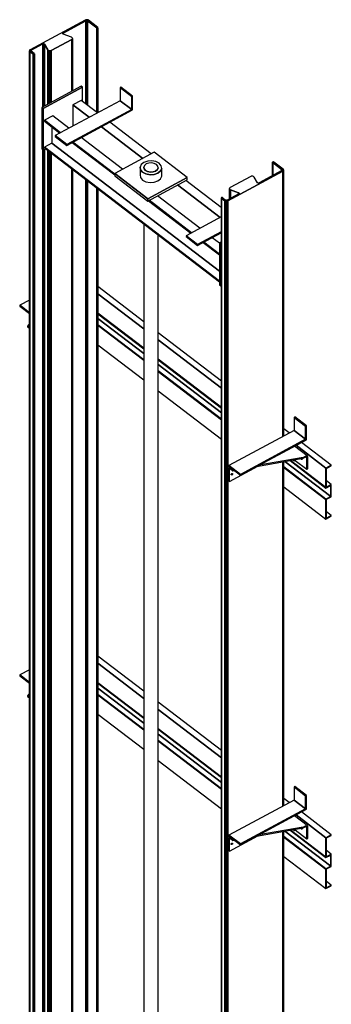
# Model space of a CAD drawing. Extents: x 5 to 3075, y 5 to 302.
# Drawn here: x 1335 to 1352, y 134 to 189 of the extents above; entities that cross this region are included whole.
import ezdxf

# ---------------------------------------------------------------- set-up
doc = ezdxf.new("R2010")
doc.units = 0
doc.header["$LTSCALE"] = 0.5
doc.header["$MEASUREMENT"] = 0
doc.layers.get('0').update_dxf_attribs({"linetype": 'CONTINUOUS'})

# ---------------------------------------------------------------- blocks, each defined once
blk = doc.blocks.new('LD_20200403091046_0000011A')
for p, q in [((-115.7, 178.6), (-242, 275.4)), ((-242, 255.9), (-115.7, 159.1)), ((-115.7, 159.1), (-242, 255.9)), ((-431.3, 238.3), (-458.2, 223.8)), ((-431.3, 203.2), (-458.2, 223.8)), ((-458.2, 223.8), (-458.2, 221.5)), ((-458.2, 223.8), (-431.3, 203.2)), ((-458.2, 221.5), (-431.3, 200.9)), ((-115.7, 105.5), (-242, 202.3)), ((-242, 202.3), (-115.7, 105.5)), ((-242, 200.7), (-115.7, 103.9)), ((-431.3, 173.3), (-436.4, 166.4)), ((-436.4, 166.4), (-436.4, 164.1)), ((-436.4, 166.4), (-431.3, 162.6)), ((-436.4, 164.1), (-431.3, 160.3)), ((-242, 187.6), (-115.7, 90.8)), ((-115.7, 90.8), (-242, 187.6)), ((-242, 170.1), (-115.7, 73.3)), ((-115.7, 73.3), (-242, 170.1)), ((-242, 168.6), (-115.7, 71.8)), ((-115.7, 71.8), (-242, 168.6)), ((98.6, 14.5), (-75.8, 148.1)), ((-242, 114.9), (-115.7, 18.1)), ((-75.8, 128.6), (98.6, -5)), ((98.6, -5), (-75.8, 128.6)), ((98.6, -58.7), (-75.8, 74.9)), ((-75.8, 74.9), (98.6, -58.7)), ((-75.8, 73.4), (98.6, -60.2)), ((-75.8, 60.3), (98.6, -73.3)), ((98.6, -73.3), (-75.8, 60.3)), ((-75.8, 42.8), (98.6, -90.8)), ((98.6, -90.8), (-75.8, 42.8)), ((-75.8, 41.2), (98.6, -92.4)), ((98.6, -92.4), (-75.8, 41.2)), ((-75.8, -12.4), (98.6, -146)), ((301.6, -84.8), (299.3, -86)), ((331.4, -110.6), (299.3, -86)), ((299.3, -86), (299.3, -122)), ((299.3, -86), (331.4, -110.6)), ((333.7, -109.4), (301.6, -84.8)), ((299.3, -122), (119.7, -218.9)), ((286, -129.1), (270.8, -117.5)), ((299.3, -122), (331.4, -146.6)), ((331.4, -146.6), (299.3, -122)), ((333.7, -109.4), (331.4, -110.6)), ((331.4, -110.6), (333.7, -109.4)), ((331.4, -110.6), (331.4, -146.6)), ((331.4, -146.6), (331.4, -110.6)), ((333.7, -147.7), (333.7, -109.4)), ((331.4, -146.6), (151.8, -243.5)), ((151.8, -243.5), (331.4, -146.6)), ((151.8, -245.8), (333.7, -147.7)), ((270.8, -137), (271.1, -137.2)), ((271.1, -137.2), (270.8, -137)), ((305, -163.2), (387.3, -226.2)), ((387.3, -226.2), (305, -163.2)), ((402.2, -218.1), (319.9, -155.1)), ((335.8, -192.2), (300.9, -165.4)), ((196.1, -221.9), (324.9, -199)), ((324.9, -196.7), (202.5, -218.5)), ((274.3, -208), (400.7, -304.8)), ((400.7, -304.8), (274.3, -208)), ((288.3, -205.5), (387.3, -281.4)), ((387.3, -279.8), (289.9, -205.2)), ((289.9, -205.2), (387.3, -279.8)), ((297, -204), (300.2, -206.4)), ((300.2, -203.4), (300.2, -206.4)), ((300.2, -206.4), (302.5, -205.1)), ((302.5, -205.1), (302.5, -203)), ((302.5, -204.8), (334.8, -229.6)), ((318.8, -201.6), (317.2, -200.4)), ((318.8, -201.6), (319.9, -202.2)), ((320.8, -202.2), (319.9, -202.2)), ((321.1, -200.4), (320.3, -199.8)), ((321.4, -201.5), (320.8, -202.2)), ((321.6, -200.7), (321.1, -200.4)), ((321.7, -200.4), (321.4, -201.5)), ((321.5, -199.6), (321.7, -200.4)), ((324.9, -196.7), (332.5, -192.6)), ((324.9, -199), (332.5, -194.9)), ((334.3, -192), (332.5, -192.6)), ((332.5, -194.9), (333.4, -194.6)), ((333.4, -194.6), (334.2, -194.7)), ((334.7, -195.1), (334.2, -194.7)), ((334.3, -192), (335.8, -192.2)), ((334.7, -195.1), (334.8, -195.9)), ((334.8, -229.6), (334.8, -195.9)), ((336.8, -193.1), (335.8, -192.2)), ((337.1, -194.7), (336.8, -193.1)), ((337.1, -228.4), (337.1, -194.7)), ((151.8, -243.5), (119.7, -218.9)), ((119.7, -218.9), (119.7, -221.2)), ((119.7, -218.9), (151.8, -243.5)), ((119.7, -221.2), (151.8, -245.8)), ((119.9, -226.5), (119.7, -228.1)), ((119.7, -228.1), (119.7, -261.8)), ((120.8, -225.7), (119.9, -226.5)), ((123.6, -224.2), (120.8, -225.7)), ((120.8, -225.7), (122, -225.7)), ((121.6, -263.3), (199.3, -221.3)), ((121.7, -228.8), (121.6, -229.6)), ((121.6, -263.3), (121.6, -229.6)), ((121.7, -228.8), (122.1, -228.4)), ((123.5, -226.4), (122, -225.7)), ((122.1, -228.4), (122.8, -228.3)), ((122.8, -228.3), (123.5, -228.7)), ((123.5, -226.4), (129.9, -231.4)), ((123.5, -228.7), (129.9, -233.7)), ((125.8, -244.1), (125.9, -243.3)), ((125.9, -244.8), (125.8, -244.1)), ((125.9, -243.3), (126.4, -242.5)), ((126.5, -243), (125.9, -243.4)), ((126.4, -245.2), (125.9, -244.8)), ((126.4, -242.5), (127, -241.7)), ((127.1, -242.3), (126.5, -243)), ((127, -241.7), (127.7, -241.2)), ((127.6, -241.4), (127.1, -242.3)), ((129.1, -243.7), (127.1, -242.3)), ((127.6, -241.3), (127.6, -241.4)), ((127.7, -241.2), (128.4, -240.9)), ((127.7, -245), (128.4, -244.5)), ((128.4, -240.9), (129.1, -241)), ((129.1, -243.7), (128.4, -244.5)), ((129.1, -241), (129.5, -241.4)), ((129.5, -242.9), (129.1, -243.7)), ((129.5, -241.4), (129.6, -242.1)), ((129.6, -242.1), (129.5, -242.9)), ((132.4, -230.9), (129.9, -231.4)), ((129.9, -231.4), (129.9, -233.7)), ((129.9, -233.7), (134.8, -232.8)), ((151.8, -243.5), (151.8, -245.8)), ((151.8, -245.8), (151.8, -243.5)), ((270.8, -222.8), (387.3, -312)), ((387.3, -312), (270.8, -222.8)), ((270.8, -224.3), (387.3, -313.5)), ((387.3, -313.5), (270.8, -224.3)), ((334.8, -229.6), (337.1, -228.4)), ((402.2, -218.1), (387.3, -226.2)), ((387.3, -226.2), (402.2, -218.1)), ((387.3, -226.2), (387.3, -279.8)), ((387.3, -279.8), (387.3, -226.2)), ((388.8, -226.9), (402.2, -219.7)), ((388.8, -279), (388.8, -226.9)), ((402.2, -219.7), (402.2, -218.1)), ((119.7, -261.8), (121.6, -263.3)), ((127, -245.3), (126.4, -245.2)), ((127.7, -245), (127, -245.3)), ((402.2, -271.8), (387.3, -279.8)), ((402.2, -271.8), (388.8, -261.5)), ((388.8, -279), (402.2, -271.8)), ((402.2, -305.5), (402.2, -271.8)), ((270.8, -277.9), (387.3, -367.1)), ((387.3, -281.4), (400.7, -274.1)), ((387.3, -279.8), (388.8, -279)), ((387.3, -279.8), (387.3, -281.4)), ((387.3, -281.4), (387.3, -279.8)), ((400.7, -274.1), (400.7, -304.8)), ((400.7, -304.8), (400.7, -274.1)), ((400.7, -304.8), (387.3, -312)), ((387.3, -312), (400.7, -304.8)), ((387.3, -313.5), (402.2, -305.5)), ((387.3, -312), (387.3, -313.5)), ((387.3, -313.5), (387.3, -312)), ((388.8, -312.7), (387.3, -313.5)), ((387.3, -313.5), (387.3, -367.1)), ((387.3, -367.1), (387.3, -313.5)), ((388.8, -364.8), (388.8, -312.7)), ((402.2, -357.6), (388.8, -347.3)), ((387.3, -367.1), (402.2, -359.1)), ((402.2, -357.6), (388.8, -364.8)), ((388.8, -364.8), (402.2, -357.6)), ((402.2, -359.1), (402.2, -357.6))]:
    blk.add_line(p, q)
blk = doc.blocks.new('LD_20200403091046_0000011C')
for p, q in [((-115.7, 178.6), (-242, 275.4)), ((-242, 255.9), (-115.7, 159.1)), ((-115.7, 159.1), (-242, 255.9)), ((-431.3, 238.3), (-458.2, 223.8)), ((-431.3, 203.2), (-458.2, 223.8)), ((-458.2, 223.8), (-458.2, 221.5)), ((-458.2, 223.8), (-431.3, 203.2)), ((-458.2, 221.5), (-431.3, 200.9)), ((-115.7, 105.5), (-242, 202.3)), ((-242, 202.3), (-115.7, 105.5)), ((-242, 200.7), (-115.7, 103.9)), ((-431.3, 173.3), (-436.4, 166.4)), ((-436.4, 166.4), (-436.4, 164.1)), ((-436.4, 166.4), (-431.3, 162.6)), ((-436.4, 164.1), (-431.3, 160.3)), ((-242, 187.6), (-115.7, 90.8)), ((-115.7, 90.8), (-242, 187.6)), ((-242, 170.1), (-115.7, 73.3)), ((-115.7, 73.3), (-242, 170.1)), ((-242, 168.6), (-115.7, 71.8)), ((-115.7, 71.8), (-242, 168.6)), ((98.6, 14.5), (-75.8, 148.1)), ((-242, 114.9), (-115.7, 18.1)), ((-75.8, 128.6), (98.6, -5)), ((98.6, -5), (-75.8, 128.6)), ((98.6, -58.7), (-75.8, 74.9)), ((-75.8, 74.9), (98.6, -58.7)), ((-75.8, 73.4), (98.6, -60.2)), ((-75.8, 60.3), (98.6, -73.3)), ((98.6, -73.3), (-75.8, 60.3)), ((-75.8, 42.8), (98.6, -90.8)), ((98.6, -90.8), (-75.8, 42.8)), ((-75.8, 41.2), (98.6, -92.4)), ((98.6, -92.4), (-75.8, 41.2)), ((-75.8, -12.4), (98.6, -146)), ((301.6, -84.8), (299.3, -86)), ((331.4, -110.6), (299.3, -86)), ((299.3, -86), (299.3, -122)), ((299.3, -86), (331.4, -110.6)), ((333.7, -109.4), (301.6, -84.8)), ((299.3, -122), (119.7, -218.9)), ((286, -129.1), (270.8, -117.5)), ((299.3, -122), (331.4, -146.6)), ((331.4, -146.6), (299.3, -122)), ((333.7, -109.4), (331.4, -110.6)), ((331.4, -110.6), (333.7, -109.4)), ((331.4, -110.6), (331.4, -146.6)), ((331.4, -146.6), (331.4, -110.6)), ((333.7, -147.7), (333.7, -109.4)), ((331.4, -146.6), (151.8, -243.5)), ((151.8, -243.5), (331.4, -146.6)), ((151.8, -245.8), (333.7, -147.7)), ((270.8, -137), (271.1, -137.2)), ((271.1, -137.2), (270.8, -137)), ((305, -163.2), (387.3, -226.2)), ((387.3, -226.2), (305, -163.2)), ((402.2, -218.1), (319.9, -155.1)), ((335.8, -192.2), (300.9, -165.4)), ((196.1, -221.9), (324.9, -199)), ((324.9, -196.7), (202.5, -218.5)), ((274.3, -208), (400.7, -304.8)), ((400.7, -304.8), (274.3, -208)), ((288.3, -205.5), (387.3, -281.4)), ((387.3, -279.8), (289.9, -205.2)), ((289.9, -205.2), (387.3, -279.8)), ((297, -204), (300.2, -206.4)), ((300.2, -203.4), (300.2, -206.4)), ((300.2, -206.4), (302.5, -205.1)), ((302.5, -205.1), (302.5, -203)), ((302.5, -204.8), (334.8, -229.6)), ((318.8, -201.6), (317.2, -200.4)), ((318.8, -201.6), (319.9, -202.2)), ((320.8, -202.2), (319.9, -202.2)), ((321.1, -200.4), (320.3, -199.8)), ((321.4, -201.5), (320.8, -202.2)), ((321.6, -200.7), (321.1, -200.4)), ((321.7, -200.4), (321.4, -201.5)), ((321.5, -199.6), (321.7, -200.4)), ((324.9, -196.7), (332.5, -192.6)), ((324.9, -199), (332.5, -194.9)), ((334.3, -192), (332.5, -192.6)), ((332.5, -194.9), (333.4, -194.6)), ((333.4, -194.6), (334.2, -194.7)), ((334.7, -195.1), (334.2, -194.7)), ((334.3, -192), (335.8, -192.2)), ((334.7, -195.1), (334.8, -195.9)), ((334.8, -229.6), (334.8, -195.9)), ((336.8, -193.1), (335.8, -192.2)), ((337.1, -194.7), (336.8, -193.1)), ((337.1, -228.4), (337.1, -194.7)), ((151.8, -243.5), (119.7, -218.9)), ((119.7, -218.9), (119.7, -221.2)), ((119.7, -218.9), (151.8, -243.5)), ((119.7, -221.2), (151.8, -245.8)), ((119.9, -226.5), (119.7, -228.1)), ((119.7, -228.1), (119.7, -261.8)), ((120.8, -225.7), (119.9, -226.5)), ((123.6, -224.2), (120.8, -225.7)), ((120.8, -225.7), (122, -225.7)), ((121.6, -263.3), (199.3, -221.3)), ((121.7, -228.8), (121.6, -229.6)), ((121.6, -263.3), (121.6, -229.6)), ((121.7, -228.8), (122.1, -228.4)), ((123.5, -226.4), (122, -225.7)), ((122.1, -228.4), (122.8, -228.3)), ((122.8, -228.3), (123.5, -228.7)), ((123.5, -226.4), (129.9, -231.4)), ((123.5, -228.7), (129.9, -233.7)), ((125.8, -244.1), (125.9, -243.3)), ((125.9, -244.8), (125.8, -244.1)), ((125.9, -243.3), (126.4, -242.5)), ((126.5, -243), (125.9, -243.4)), ((126.4, -245.2), (125.9, -244.8)), ((126.4, -242.5), (127, -241.7)), ((127.1, -242.3), (126.5, -243)), ((127, -241.7), (127.7, -241.2)), ((127.6, -241.4), (127.1, -242.3)), ((129.1, -243.7), (127.1, -242.3)), ((127.6, -241.3), (127.6, -241.4)), ((127.7, -241.2), (128.4, -240.9)), ((127.7, -245), (128.4, -244.5)), ((128.4, -240.9), (129.1, -241)), ((129.1, -243.7), (128.4, -244.5)), ((129.1, -241), (129.5, -241.4)), ((129.5, -242.9), (129.1, -243.7)), ((129.5, -241.4), (129.6, -242.1)), ((129.6, -242.1), (129.5, -242.9)), ((132.4, -230.9), (129.9, -231.4)), ((129.9, -231.4), (129.9, -233.7)), ((129.9, -233.7), (134.8, -232.8)), ((151.8, -243.5), (151.8, -245.8)), ((151.8, -245.8), (151.8, -243.5)), ((270.8, -222.8), (387.3, -312)), ((387.3, -312), (270.8, -222.8)), ((270.8, -224.3), (387.3, -313.5)), ((387.3, -313.5), (270.8, -224.3)), ((334.8, -229.6), (337.1, -228.4)), ((402.2, -218.1), (387.3, -226.2)), ((387.3, -226.2), (402.2, -218.1)), ((387.3, -226.2), (387.3, -279.8)), ((387.3, -279.8), (387.3, -226.2)), ((388.8, -226.9), (402.2, -219.7)), ((388.8, -279), (388.8, -226.9)), ((402.2, -219.7), (402.2, -218.1)), ((119.7, -261.8), (121.6, -263.3)), ((127, -245.3), (126.4, -245.2)), ((127.7, -245), (127, -245.3)), ((402.2, -271.8), (387.3, -279.8)), ((402.2, -271.8), (388.8, -261.5)), ((388.8, -279), (402.2, -271.8)), ((402.2, -305.5), (402.2, -271.8)), ((270.8, -277.9), (387.3, -367.1)), ((387.3, -281.4), (400.7, -274.1)), ((387.3, -279.8), (388.8, -279)), ((387.3, -279.8), (387.3, -281.4)), ((387.3, -281.4), (387.3, -279.8)), ((400.7, -274.1), (400.7, -304.8)), ((400.7, -304.8), (400.7, -274.1)), ((400.7, -304.8), (387.3, -312)), ((387.3, -312), (400.7, -304.8)), ((387.3, -313.5), (402.2, -305.5)), ((387.3, -312), (387.3, -313.5)), ((387.3, -313.5), (387.3, -312)), ((388.8, -312.7), (387.3, -313.5)), ((387.3, -313.5), (387.3, -367.1)), ((387.3, -367.1), (387.3, -313.5)), ((388.8, -364.8), (388.8, -312.7)), ((402.2, -357.6), (388.8, -347.3)), ((387.3, -367.1), (402.2, -359.1)), ((402.2, -357.6), (388.8, -364.8)), ((388.8, -364.8), (402.2, -357.6)), ((402.2, -359.1), (402.2, -357.6))]:
    blk.add_line(p, q)
blk = doc.blocks.new('LD_20200403091046_0000011F')
for p, q in [((-192.8, 4999.5), (-301.5, 4940.9)), ((-188.9, 4996.6), (-297.7, 4937.9)), ((-297.7, 4937.9), (-188.9, 4996.6)), ((-188.9, 4996.6), (-192.8, 4999.5)), ((-188.9, 4957.6), (-188.9, 4996.6)), ((-82.9, 4996.7), (-85.2, 4995.5)), ((-53.1, 4970.9), (-85.2, 4995.5)), ((-85.2, 4995.5), (-85.2, 4959.5)), ((-85.2, 4995.5), (-53.1, 4970.9)), ((-50.8, 4972.1), (-82.9, 4996.7)), ((-85.2, 4959.5), (-264.5, 4862.8)), ((-192.4, 4960.3), (-215.3, 4947.9)), ((-147.5, 4925.9), (-192.4, 4960.3)), ((-85.2, 4959.5), (-53.1, 4934.9)), ((-53.1, 4934.9), (-85.2, 4959.5)), ((-50.8, 4972.1), (-53.1, 4970.9)), ((-53.1, 4970.9), (-50.8, 4972.1)), ((-53.1, 4970.9), (-53.1, 4934.9)), ((-53.1, 4934.9), (-53.1, 4970.9)), ((-50.8, 4933.8), (-50.8, 4972.1)), ((-297.7, 4937.9), (-301.5, 4940.9)), ((-301.5, 4940.9), (-301.5, 4826)), ((-301.5, 4940.9), (-297.7, 4937.9)), ((-297.7, 4937.9), (-297.7, 4823)), ((-297.7, 4823), (-297.7, 4937.9)), ((-53.1, 4934.9), (-232.3, 4838.2)), ((-232.3, 4838.2), (-53.1, 4934.9)), ((-232.3, 4835.9), (-50.8, 4933.8)), ((-170.5, 4913.5), (-215.3, 4947.9)), ((-215.3, 4947.9), (-215.3, 4889.3)), ((-215.3, 4947.9), (-170.5, 4913.5)), ((-271.3, 4917.7), (-294.2, 4905.3)), ((-294.2, 4905.3), (-249.4, 4871)), ((-294.2, 4905.3), (-294.2, 4903)), ((-249.4, 4871), (-294.2, 4905.3)), ((-294.2, 4903), (-251.2, 4870)), ((-226.4, 4883.4), (-271.3, 4917.7)), ((-273.6, 4887.2), (-273.6, 4842.2)), ((-22.4, 4800), (-136.6, 4887.5)), ((-136.6, 4887.5), (-22.4, 4800)), ((0.6, 4812.4), (-113.6, 4899.9)), ((-232.3, 4838.2), (-264.5, 4862.8)), ((-264.5, 4862.8), (-264.5, 4860.5)), ((-264.5, 4862.8), (-232.3, 4838.2)), ((-264.5, 4860.5), (-232.3, 4835.9)), ((-78.3, 4769.9), (-192.5, 4857.4)), ((-301.5, 4826), (-297.7, 4823)), ((-297.7, 4823), (-291.3, 4826.5)), ((-273.6, 4842.2), (-294.2, 4831)), ((-294.2, 4831), (188.9, 4460.9)), ((-294.2, 4831), (-294.2, 4828.7)), ((188.9, 4460.9), (-294.2, 4831)), ((-294.2, 4828.7), (188.9, 4458.6)), ((188.9, 4487.9), (-273.6, 4842.2)), ((-273.6, 4842.2), (188.9, 4487.9)), ((-232.3, 4838.2), (-232.3, 4835.9)), ((-232.3, 4835.9), (-232.3, 4838.2)), ((-217.3, 4844), (-100, 4754.2)), ((-215.5, 4845), (-100, 4756.5)), ((-100, 4756.5), (-215.5, 4845)), ((8.8, 4816.8), (-100, 4758.2)), ((-9, 4792.4), (-19.3, 4788.8)), ((2.6, 4793.2), (-9, 4792.4)), ((13.9, 4791.1), (2.6, 4793.2)), ((100, 4746.9), (8.8, 4816.8)), ((-26.6, 4782.9), (-29.9, 4775.7)), ((-29.9, 4775.7), (-28.6, 4768.2)), ((-28.6, 4768.2), (-29.9, 4775.7)), ((-29.9, 4775.7), (-29.9, 4754.2)), ((-28.6, 4768.2), (-23, 4761.6)), ((-23, 4761.6), (-28.6, 4768.2)), ((-19.3, 4788.8), (-26.6, 4782.9)), ((-17.7, 4780.7), (-19.9, 4775.9)), ((-19.9, 4775.9), (-19.1, 4770.9)), ((-19.1, 4770.9), (-19.9, 4775.9)), ((-19.9, 4775.9), (-19.9, 4775.1)), ((-19.1, 4770.9), (-15.3, 4766.5)), ((-15.3, 4766.5), (-19.1, 4770.9)), ((-12.9, 4784.6), (-17.7, 4780.7)), ((-15.3, 4766.5), (-9.2, 4763.4)), ((-9.2, 4763.4), (-15.3, 4766.5)), ((-6, 4787), (-12.9, 4784.6)), ((1.7, 4787.6), (-6, 4787)), ((9.2, 4786.2), (1.7, 4787.6)), ((6, 4762.5), (12.9, 4764.9)), ((12.9, 4764.9), (6, 4762.5)), ((15.3, 4783), (9.2, 4786.2)), ((12.9, 4764.9), (17.7, 4768.8)), ((17.7, 4768.8), (12.9, 4764.9)), ((23, 4786.4), (13.9, 4791.1)), ((19.1, 4778.6), (15.3, 4783)), ((17.7, 4768.8), (19.9, 4773.6)), ((19.9, 4773.6), (17.7, 4768.8)), ((19.9, 4773.6), (19.1, 4778.6)), ((19.3, 4759.2), (26.6, 4765.1)), ((26.6, 4765.1), (19.3, 4759.2)), ((19.9, 4772.9), (19.9, 4773.6)), ((28.6, 4779.8), (23, 4786.4)), ((26.6, 4765.1), (29.9, 4772.3)), ((29.9, 4772.3), (26.6, 4765.1)), ((29.9, 4772.3), (28.6, 4779.8)), ((29.9, 4750.9), (29.9, 4772.3)), ((-8.8, 4688.2), (-100, 4758.2)), ((-100, 4758.2), (-100, 4752)), ((-100, 4758.2), (-8.8, 4688.2)), ((-100, 4752), (-8.8, 4682.1)), ((-29.9, 4754.2), (-28.6, 4746.7)), ((-28.6, 4746.7), (-23, 4740.1)), ((-23, 4761.6), (-13.9, 4756.9)), ((-13.9, 4756.9), (-23, 4761.6)), ((-23, 4740.1), (-13.9, 4735.4)), ((-13.9, 4756.9), (-2.6, 4754.8)), ((-2.6, 4754.8), (-13.9, 4756.9)), ((-9.2, 4763.4), (-1.7, 4761.9)), ((-1.7, 4761.9), (-9.2, 4763.4)), ((100, 4746.9), (-8.8, 4688.2)), ((-8.8, 4688.2), (100, 4746.9)), ((-8.8, 4682.1), (100, 4740.8)), ((-2.6, 4754.8), (9, 4755.6)), ((9, 4755.6), (-2.6, 4754.8)), ((-1.7, 4761.9), (6, 4762.5)), ((6, 4762.5), (-1.7, 4761.9)), ((9, 4755.6), (19.3, 4759.2)), ((19.3, 4759.2), (9, 4755.6)), ((9, 4734.1), (19.3, 4737.8)), ((19.3, 4737.8), (26.6, 4743.6)), ((26.6, 4743.6), (29.9, 4750.9)), ((194.3, 4664.1), (96.6, 4738.9)), ((100, 4740.8), (100, 4746.9)), ((-13.9, 4735.4), (-2.6, 4733.3)), ((-2.6, 4733.3), (9, 4734.1)), ((190.8, 4636.8), (73.6, 4726.5)), ((73.6, 4726.5), (190.8, 4636.8)), ((-8.8, 4688.2), (-8.8, 4682.1)), ((-8.8, 4682.1), (-8.8, 4688.2)), ((-7.1, 4683), (110.1, 4593.3)), ((-5.3, 4684), (111.9, 4594.2)), ((111.9, 4594.2), (-5.3, 4684)), ((134.8, 4606.6), (17.7, 4696.4)), ((19.9, 4694.6), (19.9, 4697.6)), ((194.3, 4638.7), (96.8, 4586.1)), ((-19.9, 4618.6), (-19.9, 355)), ((19.9, 352.8), (19.9, 4588)), ((128.9, 4561.5), (96.8, 4586.1)), ((96.8, 4586.1), (96.8, 4583.8)), ((96.8, 4586.1), (128.9, 4561.5)), ((96.8, 4583.8), (128.9, 4559.2)), ((194.3, 4596.8), (128.9, 4561.5)), ((128.9, 4561.5), (194.3, 4596.8)), ((128.9, 4559.2), (194.3, 4594.5)), ((188.9, 4565.2), (168.7, 4580.7)), ((128.9, 4561.5), (128.9, 4559.2)), ((128.9, 4559.2), (128.9, 4561.5)), ((144, 4567.3), (188.9, 4532.9)), ((145.8, 4568.3), (188.9, 4535.2)), ((188.9, 4535.2), (145.8, 4568.3)), ((194.3, 4568.1), (188.9, 4565.2)), ((192.8, 4562.2), (188.9, 4565.2)), ((188.9, 4565.2), (188.9, 4450.3)), ((188.9, 4565.2), (192.8, 4562.2)), ((194.3, 4563.1), (192.8, 4562.2)), ((192.8, 4562.2), (194.3, 4563.1)), ((192.8, 4562.2), (192.8, 4447.3)), ((192.8, 4447.3), (192.8, 4562.2)), ((188.9, 4450.3), (192.8, 4447.3)), ((192.8, 4447.3), (194.3, 4448.2))]:
    blk.add_line(p, q)
blk = doc.blocks.new('LD_20200403091046_00000121')
for p, q in [((78.7, 2506.7), (-73.4, 2424.7)), ((17.4, 2470.7), (80.6, 2504.8)), ((80.6, 2504.8), (17.4, 2470.7)), ((79.8, 2507.2), (78.7, 2506.7)), ((81.1, 2507.5), (79.8, 2507.2)), ((80.6, 2504.8), (81.1, 2505)), ((81.1, 2505), (80.6, 2504.8)), ((80.6, 2504.8), (80.6, 2274.6)), ((80.6, 2274.6), (80.6, 2504.8)), ((82.4, 2507.6), (81.1, 2507.5)), ((81.1, 2505), (81.7, 2505.2)), ((81.7, 2505.2), (81.1, 2505)), ((81.1, 2505), (81.1, 2274.2)), ((81.1, 2274.2), (81.1, 2505)), ((81.7, 2505.2), (82.4, 2505.3)), ((82.4, 2505.3), (81.7, 2505.2)), ((81.7, 2505.2), (81.7, 2273.7)), ((81.7, 2273.7), (81.7, 2505.2)), ((83.7, 2507.6), (82.4, 2507.6)), ((82.4, 2505.3), (83.1, 2505.2)), ((82.4, 2505.3), (82.4, 2273.2)), ((83.1, 2505.2), (82.4, 2505.3)), ((82.4, 2273.2), (82.4, 2505.3)), ((83.1, 2505.2), (83.7, 2505.1)), ((83.1, 2505.2), (83.1, 2272.6)), ((83.7, 2505.1), (83.1, 2505.2)), ((83.1, 2272.6), (83.1, 2505.2)), ((85, 2507.3), (83.7, 2507.6)), ((83.7, 2505.1), (84.3, 2504.9)), ((83.7, 2505.1), (83.7, 2272.2)), ((84.3, 2504.9), (83.7, 2505.1)), ((83.7, 2272.2), (83.7, 2505.1)), ((84.3, 2504.9), (84.8, 2504.6)), ((84.3, 2504.9), (84.3, 2271.7)), ((84.8, 2504.6), (84.3, 2504.9)), ((84.3, 2271.7), (84.3, 2504.9)), ((84.8, 2504.6), (110.7, 2484.7)), ((84.8, 2504.6), (84.8, 2271.3)), ((110.7, 2484.7), (84.8, 2504.6)), ((84.8, 2271.3), (84.8, 2504.6)), ((86.2, 2506.9), (85, 2507.3)), ((87.1, 2506.3), (86.2, 2506.9)), ((113.3, 2486.2), (87.1, 2506.3)), ((110.7, 2484.7), (110.9, 2484.6)), ((110.7, 2251.5), (110.7, 2484.7)), ((110.7, 2484.7), (110.7, 2251.5)), ((110.9, 2484.6), (110.7, 2484.7)), ((110.9, 2484.6), (111.3, 2484.4)), ((110.9, 2251.3), (110.9, 2484.6)), ((110.9, 2484.6), (110.9, 2251.3)), ((111.3, 2484.4), (110.9, 2484.6)), ((111.3, 2484.4), (111.6, 2484.4)), ((111.3, 2251), (111.3, 2484.4)), ((111.3, 2484.4), (111.3, 2251)), ((111.6, 2484.4), (111.3, 2484.4)), ((111.6, 2484.4), (112, 2484.3)), ((111.6, 2250.8), (111.6, 2484.4)), ((111.6, 2484.4), (111.6, 2250.8)), ((112, 2484.3), (111.6, 2484.4)), ((112, 2484.3), (112.4, 2484.4)), ((112.4, 2484.4), (112, 2484.3)), ((112, 2250.5), (112, 2484.3)), ((112, 2484.3), (112, 2250.5)), ((112.4, 2484.4), (112.8, 2484.5)), ((112.8, 2484.5), (112.4, 2484.4)), ((112.4, 2250.2), (112.4, 2484.4)), ((112.4, 2484.4), (112.4, 2250.2)), ((112.8, 2484.5), (113.1, 2484.6)), ((113.1, 2484.6), (112.8, 2484.5)), ((112.8, 2250.3), (112.8, 2484.5)), ((112.8, 2484.5), (112.8, 2250.3)), ((113.1, 2484.6), (113.4, 2484.8)), ((113.4, 2484.8), (113.1, 2484.6)), ((113.1, 2484.6), (113.1, 2484.6)), ((113.1, 2250.4), (113.1, 2484.6)), ((113.1, 2484.6), (113.1, 2250.4)), ((113.1, 2250.4), (113.1, 2484.6)), ((113.1, 2484.6), (113.1, 2484.6)), ((113.1, 2484.6), (113.1, 2250.4)), ((113.5, 2486), (113.3, 2486.2)), ((113.4, 2484.8), (113.6, 2485)), ((113.6, 2485), (113.4, 2484.8)), ((113.4, 2250.6), (113.4, 2484.8)), ((113.4, 2484.8), (113.4, 2250.6)), ((113.7, 2485.7), (113.5, 2486)), ((113.6, 2485), (113.7, 2485.2)), ((113.7, 2485.2), (113.6, 2485)), ((113.6, 2250.7), (113.6, 2485)), ((113.6, 2485), (113.6, 2250.7)), ((113.7, 2485.5), (113.7, 2485.7)), ((113.7, 2485.2), (113.7, 2485.5)), ((113.7, 2250.8), (113.7, 2485.5)), ((113.7, 2485.5), (113.7, 2485.2)), ((113.7, 2250.8), (113.7, 2485.2)), ((113.7, 2485.2), (113.7, 2250.8)), ((-15.5, 2422.4), (41.2, 2453)), ((41.2, 2453), (-15.5, 2422.4)), ((16.3, 2469.4), (16.5, 2469.9)), ((16.5, 2469.9), (16.3, 2469.4)), ((16.4, 2468.8), (16.3, 2469.4)), ((16.7, 2468.3), (16.4, 2468.8)), ((16.5, 2469.9), (16.9, 2470.4)), ((16.9, 2470.4), (16.5, 2469.9)), ((16.5, 2468.7), (16.5, 2469.9)), ((16.5, 2469.9), (16.5, 2468.7)), ((17.2, 2467.9), (16.7, 2468.3)), ((16.9, 2470.4), (17.4, 2470.7)), ((17.4, 2470.7), (16.9, 2470.4)), ((16.9, 2468.2), (16.9, 2470.4)), ((16.9, 2470.4), (16.9, 2468.2)), ((17.8, 2467.6), (17.2, 2467.9)), ((17.4, 2467.8), (17.4, 2470.7)), ((17.4, 2470.7), (17.4, 2467.8)), ((40.3, 2459.2), (17.8, 2467.6)), ((41.6, 2458.6), (40.3, 2459.2)), ((41.2, 2453), (42.3, 2453.7)), ((42.3, 2453.7), (41.2, 2453)), ((41.2, 2309.7), (41.2, 2453)), ((41.2, 2453), (41.2, 2309.7)), ((42.6, 2457.8), (41.6, 2458.6)), ((42.3, 2453.7), (43, 2454.7)), ((43, 2454.7), (42.3, 2453.7)), ((42.3, 2310.3), (42.3, 2453.7)), ((42.3, 2453.7), (42.3, 2310.3)), ((43.2, 2456.8), (42.6, 2457.8)), ((43, 2454.7), (43.3, 2455.7)), ((43.3, 2455.7), (43, 2454.7)), ((43, 2310.7), (43, 2454.7)), ((43, 2454.7), (43, 2310.7)), ((43.3, 2455.7), (43.2, 2456.8)), ((43.3, 2310.9), (43.3, 2455.7)), ((-75, 2423.4), (-75.4, 2422.5)), ((-74.3, 2424.1), (-75, 2423.4)), ((-73.4, 2424.7), (-74.3, 2424.1)), ((-71.5, 2422.5), (-71.2, 2422.9)), ((-71.2, 2422.9), (-71.5, 2422.5)), ((-71.2, 2422.9), (-70.7, 2423.2)), ((-70.7, 2423.2), (-71.2, 2422.9)), ((-71.2, 2422.9), (-71.2, 2420.6)), ((-71.2, 2420.6), (-71.2, 2422.9)), ((-70.7, 2423.2), (-38.6, 2440.5)), ((-38.6, 2440.5), (-70.7, 2423.2)), ((-70.7, 2420.2), (-70.7, 2423.2)), ((-70.7, 2423.2), (-70.7, 2420.2)), ((-38.6, 2440.5), (-37.9, 2440.8)), ((-37.9, 2440.8), (-38.6, 2440.5)), ((-38.6, 2440.5), (-38.6, 2266.7)), ((-38.6, 2266.7), (-38.6, 2440.5)), ((-37.9, 2440.8), (-37.1, 2441)), ((-37.1, 2441), (-37.9, 2440.8)), ((-37.9, 2440.8), (-37.9, 2267)), ((-37.9, 2267), (-37.9, 2440.8)), ((-37.1, 2441), (-36.3, 2441)), ((-37.1, 2441), (-37.1, 2267.4)), ((-36.3, 2441), (-37.1, 2441)), ((-37.1, 2267.4), (-37.1, 2441)), ((-36.3, 2441), (-35.5, 2440.8)), ((-36.3, 2441), (-36.3, 2267.9)), ((-35.5, 2440.8), (-36.3, 2441)), ((-36.3, 2267.9), (-36.3, 2441)), ((-35.5, 2440.8), (-34.8, 2440.6)), ((-35.5, 2440.8), (-35.5, 2268.3)), ((-34.8, 2440.6), (-35.5, 2440.8)), ((-35.5, 2268.3), (-35.5, 2440.8)), ((-34.8, 2440.6), (-34.3, 2440.2)), ((-34.8, 2440.6), (-34.8, 2268.7)), ((-34.3, 2440.2), (-34.8, 2440.6)), ((-34.8, 2268.7), (-34.8, 2440.6)), ((-34.3, 2440.2), (-33.9, 2439.7)), ((-34.3, 2440.2), (-34.3, 2269)), ((-33.9, 2439.7), (-34.3, 2440.2)), ((-34.3, 2269), (-34.3, 2440.2)), ((-33.9, 2439.7), (-25, 2424)), ((-33.9, 2439.7), (-33.9, 2269.2)), ((-25, 2424), (-33.9, 2439.7)), ((-33.9, 2269.2), (-33.9, 2439.7)), ((-25, 2424), (-24.2, 2423.1)), ((-25, 2274), (-25, 2424)), ((-25, 2424), (-25, 2274)), ((-24.2, 2423.1), (-25, 2424)), ((-24.2, 2423.1), (-23.1, 2422.3)), ((-24.2, 2274.4), (-24.2, 2423.1)), ((-24.2, 2423.1), (-24.2, 2274.4)), ((-23.1, 2422.3), (-24.2, 2423.1)), ((-75.4, 2422.5), (-75.5, 2421.7)), ((-75.5, 2421.7), (-75.3, 2420.8)), ((-75.5, 2421.7), (-75.5, -2473.4)), ((-75.3, 2420.8), (-75.5, 2421.7)), ((-75.3, 2420.8), (-74.9, 2420)), ((-75.3, 2420.8), (-75.3, -2474.2)), ((-74.9, 2420), (-75.3, 2420.8)), ((-75.3, -2474.2), (-75.3, 2420.8)), ((-74.9, -2475), (-74.9, 2420)), ((-74.9, 2420), (-74.1, 2419.3)), ((-74.9, 2420), (-74.9, -2475)), ((-74.1, 2419.3), (-74.9, 2420)), ((-74.1, -2475.7), (-74.1, 2419.3)), ((-74.1, 2419.3), (-70.9, 2416.8)), ((-74.1, 2419.3), (-74.1, -2475.7)), ((-70.9, 2416.8), (-74.1, 2419.3)), ((-71.8, 2422.1), (-71.5, 2422.5)), ((-71.5, 2422.5), (-71.8, 2422.1)), ((-71.8, 2422.1), (-71.8, 2421.4)), ((-71.8, 2421.7), (-71.8, 2422.1)), ((-71.8, 2421.4), (-71.8, 2422.1)), ((-71.8, 2422.1), (-71.8, 2421.7)), ((-71.7, 2421.2), (-71.8, 2421.7)), ((-71.5, 2420.8), (-71.7, 2421.2)), ((-71.5, 2422.5), (-71.5, 2421)), ((-71.5, 2421), (-71.5, 2422.5)), ((-71.1, 2420.5), (-71.5, 2420.8)), ((-62.3, 2413.7), (-71.1, 2420.5)), ((-70.9, 2416.8), (-67.4, 2414.1)), ((-67.4, 2414.1), (-70.9, 2416.8)), ((-67.4, 2414.1), (-65, 2412.3)), ((-65, 2412.3), (-67.4, 2414.1)), ((-65, 2412.3), (-64.7, 2412.1)), ((-65, -2482.8), (-65, 2412.3)), ((-65, 2412.3), (-65, -2482.8)), ((-64.7, 2412.1), (-65, 2412.3)), ((-64.7, 2412.1), (-64.3, 2412)), ((-64.7, -2482.9), (-64.7, 2412.1)), ((-64.7, 2412.1), (-64.7, -2482.9)), ((-64.3, 2412), (-64.7, 2412.1)), ((-64.3, 2412), (-64, 2411.9)), ((-64.3, -2483.1), (-64.3, 2412)), ((-64.3, 2412), (-64.3, -2483.1)), ((-64, 2411.9), (-64.3, 2412)), ((-64, 2411.9), (-63.6, 2411.9)), ((-64, -2483.1), (-64, 2411.9)), ((-64, 2411.9), (-64, -2483.1)), ((-63.6, 2411.9), (-64, 2411.9)), ((-63.6, 2411.9), (-63.2, 2411.9)), ((-63.6, -2483.2), (-63.6, 2411.9)), ((-63.6, 2411.9), (-63.6, -2483.2)), ((-63.2, 2411.9), (-63.6, 2411.9)), ((-63.2, 2411.9), (-62.8, 2412)), ((-62.8, 2412), (-63.2, 2411.9)), ((-63.2, -2483.1), (-63.2, 2411.9)), ((-63.2, 2411.9), (-63.2, -2483.1)), ((-62.8, 2412), (-62.5, 2412.1)), ((-62.5, 2412.1), (-62.8, 2412)), ((-62.8, -2483), (-62.8, 2412)), ((-62.8, 2412), (-62.8, -2483)), ((-62.5, 2412.1), (-62.2, 2412.3)), ((-62.2, 2412.3), (-62.5, 2412.1)), ((-62.5, 2412.1), (-62.5, 2412.1)), ((-62.5, -2482.9), (-62.5, 2412.1)), ((-62.5, 2412.1), (-62.5, -2482.9)), ((-62.5, -2482.9), (-62.5, 2412.1)), ((-62.5, 2412.1), (-62.5, 2412.1)), ((-62.5, 2412.1), (-62.5, -2482.9)), ((-62.1, 2413.5), (-62.3, 2413.7)), ((-62.2, 2412.3), (-62, 2412.5)), ((-62, 2412.5), (-62.2, 2412.3)), ((-62.2, -2482.7), (-62.2, 2412.3)), ((-62.2, 2412.3), (-62.2, -2482.7)), ((-61.9, 2413.3), (-62.1, 2413.5)), ((-62, 2412.5), (-61.9, 2412.8)), ((-61.9, 2412.8), (-62, 2412.5)), ((-62, -2482.5), (-62, 2412.5)), ((-62, 2412.5), (-62, -2482.5)), ((-61.9, 2413), (-61.9, 2413.3)), ((-61.9, 2412.8), (-61.9, 2413)), ((-61.9, -2482), (-61.9, 2413)), ((-61.9, 2413), (-61.9, 2412.8)), ((-61.9, -2482.3), (-61.9, 2412.8)), ((-61.9, 2412.8), (-61.9, -2482.3)), ((-23.1, 2422.3), (-21.7, 2421.8)), ((-23.1, 2275), (-23.1, 2422.3)), ((-23.1, 2422.3), (-23.1, 2275)), ((-21.7, 2421.8), (-23.1, 2422.3)), ((-21.7, 2421.8), (-20.1, 2421.5)), ((-21.7, 2275.8), (-21.7, 2421.8)), ((-21.7, 2421.8), (-21.7, 2275.8)), ((-20.1, 2421.5), (-21.7, 2421.8)), ((-20.1, 2421.5), (-18.5, 2421.5)), ((-20.1, 2276.6), (-20.1, 2421.5)), ((-20.1, 2421.5), (-20.1, 2276.6)), ((-18.5, 2421.5), (-20.1, 2421.5)), ((-18.5, 2421.5), (-16.9, 2421.8)), ((-16.9, 2421.8), (-18.5, 2421.5)), ((-18.5, 2277.5), (-18.5, 2421.5)), ((-18.5, 2421.5), (-18.5, 2277.5)), ((-16.9, 2421.8), (-15.5, 2422.4)), ((-15.5, 2422.4), (-16.9, 2421.8)), ((-16.9, 2278.4), (-16.9, 2421.8)), ((-16.9, 2421.8), (-16.9, 2278.4)), ((-15.5, 2279.1), (-15.5, 2422.4)), ((-15.5, 2422.4), (-15.5, 2279.1)), ((-38.6, 2147.9), (-38.6, -2454.5)), ((-38.6, -2454.5), (-38.6, 2147.9)), ((-37.9, 2147.4), (-37.9, -2454.2)), ((-37.9, -2454.2), (-37.9, 2147.4)), ((-37.1, 2147.5), (-37.1, -2454.1)), ((-37.1, -2454.1), (-37.1, 2147.5)), ((-36.3, 2148), (-36.3, -2454.1)), ((-36.3, -2454.1), (-36.3, 2148)), ((-35.5, 2148.4), (-35.5, -2454.2)), ((-35.5, -2454.2), (-35.5, 2148.4)), ((-34.8, 2148.8), (-34.8, -2454.5)), ((-34.8, -2454.5), (-34.8, 2148.8)), ((-34.3, 2149.1), (-34.3, -2454.8)), ((-34.3, -2454.8), (-34.3, 2149.1)), ((-33.9, 2149.3), (-33.9, -2455.3)), ((-33.9, -2455.3), (-33.9, 2149.3)), ((-25, -2471), (-25, 2145.8)), ((-25, 2145.8), (-25, -2471)), ((-24.2, -2471.9), (-24.2, 2145.2)), ((-24.2, 2145.2), (-24.2, -2471.9)), ((-23.1, -2472.7), (-23.1, 2144.4)), ((-23.1, 2144.4), (-23.1, -2472.7)), ((-21.7, -2473.2), (-21.7, 2143.3)), ((-21.7, 2143.3), (-21.7, -2473.2)), ((-20.1, -2473.5), (-20.1, 2142.1)), ((-20.1, 2142.1), (-20.1, -2473.5)), ((-18.5, -2473.5), (-18.5, 2140.8)), ((-18.5, 2140.8), (-18.5, -2473.5)), ((-16.9, -2473.2), (-16.9, 2139.6)), ((-16.9, 2139.6), (-16.9, -2473.2)), ((-15.5, -2472.6), (-15.5, 2138.5)), ((-15.5, 2138.5), (-15.5, -2472.6)), ((41.2, -2442.1), (41.2, 2095.1)), ((41.2, 2095.1), (41.2, -2442.1)), ((42.3, -2441.3), (42.3, 2094.3)), ((42.3, 2094.3), (42.3, -2441.3)), ((43, -2440.3), (43, 2093.7)), ((43, 2093.7), (43, -2440.3)), ((43.3, -2439.3), (43.3, 2093.5)), ((80.6, 2065), (80.6, -2327.7)), ((80.6, -2327.7), (80.6, 2065)), ((81.1, 2064.5), (81.1, -2327.4)), ((81.1, -2327.4), (81.1, 2064.5)), ((81.7, 2064.1), (81.7, -2327.1)), ((81.7, -2327.1), (81.7, 2064.1)), ((82.4, 2063.6), (82.4, -2326.7)), ((82.4, -2326.7), (82.4, 2063.6)), ((83.1, 2063), (83.1, -2326.3)), ((83.1, -2326.3), (83.1, 2063)), ((83.7, 2062.6), (83.7, -2326)), ((83.7, -2326), (83.7, 2062.6)), ((84.3, 2062.1), (84.3, -2325.7)), ((84.3, -2325.7), (84.3, 2062.1)), ((84.8, 2061.7), (84.8, -2325.4)), ((84.8, -2325.4), (84.8, 2061.7)), ((110.7, -2314.9), (110.7, 2041.9)), ((110.7, 2041.9), (110.7, -2314.9)), ((110.9, -2315.1), (110.9, 2041.7)), ((110.9, 2041.7), (110.9, -2315.1)), ((111.3, -2315.4), (111.3, 2041.4)), ((111.3, 2041.4), (111.3, -2315.4)), ((111.6, -2315.6), (111.6, 2041.2)), ((111.6, 2041.2), (111.6, -2315.6)), ((112, -2315.9), (112, 2040.9)), ((112, 2040.9), (112, -2315.9)), ((112.4, -2316.2), (112.4, 2040.6)), ((112.4, 2040.6), (112.4, -2316.2)), ((112.8, -2316.5), (112.8, 2040.3)), ((112.8, 2040.3), (112.8, -2316.5)), ((113.1, -2316.8), (113.1, 2040)), ((113.1, 2040), (113.1, -2316.8)), ((113.1, -2316.8), (113.1, 2040)), ((113.1, 2040), (113.1, -2316.8)), ((113.4, -2317), (113.4, 2039.8)), ((113.4, 2039.8), (113.4, -2317)), ((113.6, -2317.1), (113.6, 2039.7)), ((113.6, 2039.7), (113.6, -2317.1)), ((113.7, -2317.2), (113.7, 2039.6)), ((113.7, 2039.6), (113.7, -2317.2)), ((113.7, 1750.1), (113.7, 2039.6)), ((113.7, 1664.3), (113.7, 1694.8)), ((113.7, 728.2), (113.7, 1609)), ((113.7, 642.4), (113.7, 672.9)), ((113.7, -293.7), (113.7, 587.1))]:
    blk.add_line(p, q)
blk = doc.blocks.new('LD_20200403091046_00000123')
for p, q in [((76, 2512.3), (75.9, 2512)), ((75.9, 2512), (75.9, 2511.8)), ((75.9, 2511.8), (75.9, 2511.5)), ((75.9, 2511.5), (75.9, 2511.8)), ((75.9, 2511.8), (75.9, 2474.6)), ((75.9, 2511.5), (76, 2511.3)), ((76, 2511.3), (75.9, 2511.5)), ((75.9, 2511.5), (75.9, 2474.6)), ((75.9, 2474.6), (75.9, 2511.5)), ((76.2, 2512.5), (76, 2512.3)), ((76, 2511.3), (76.3, 2511.1)), ((76.3, 2511.1), (76, 2511.3)), ((76, 2511.3), (76, 2474.7)), ((76, 2474.7), (76, 2511.3)), ((76.5, 2512.7), (76.2, 2512.5)), ((76.3, 2511.1), (102.1, 2491.3)), ((102.1, 2491.3), (76.3, 2511.1)), ((76.3, 2511.1), (76.3, 2474.8)), ((76.3, 2474.8), (76.3, 2511.1)), ((76.8, 2512.8), (76.5, 2512.7)), ((76.5, 2512.7), (76.5, 2512.7)), ((77.2, 2512.9), (76.8, 2512.8)), ((77.6, 2512.9), (77.2, 2512.9)), ((78, 2512.9), (77.6, 2512.9)), ((78.3, 2512.8), (78, 2512.9)), ((78.7, 2512.7), (78.3, 2512.8)), ((78.9, 2512.5), (78.7, 2512.7)), ((105.1, 2492.5), (78.9, 2512.5)), ((-47.7, 2405), (104.4, 2487)), ((104.4, 2487), (-47.7, 2405)), ((101.8, 2488.6), (38.6, 2454.5)), ((102.2, 2488.9), (101.8, 2488.6)), ((102.1, 2488.8), (102.1, 2491.3)), ((102.1, 2491.3), (102.5, 2490.9)), ((102.5, 2490.9), (102.1, 2491.3)), ((102.1, 2491.3), (102.1, 2488.8)), ((102.6, 2489.2), (102.2, 2488.9)), ((102.5, 2489.2), (102.5, 2490.9)), ((102.5, 2490.9), (102.7, 2490.5)), ((102.7, 2490.5), (102.5, 2490.9)), ((102.5, 2490.9), (102.5, 2489.2)), ((102.8, 2489.7), (102.6, 2489.2)), ((102.7, 2489.6), (102.7, 2490.5)), ((102.7, 2490.5), (102.8, 2490.1)), ((102.8, 2490.1), (102.7, 2490.5)), ((102.7, 2490.5), (102.7, 2489.6)), ((102.8, 2490.1), (102.8, 2489.7)), ((104.4, 2487), (105.3, 2487.7)), ((105.3, 2487.7), (104.4, 2487)), ((104.4, 2487), (104.4, 1753.9)), ((104.4, 1753.9), (104.4, 2487)), ((105.9, 2491.8), (105.1, 2492.5)), ((105.3, 2487.7), (106, 2488.4)), ((106, 2488.4), (105.3, 2487.7)), ((105.3, 2487.7), (105.3, 1754.4)), ((105.3, 1754.4), (105.3, 2487.7)), ((106.4, 2490.9), (105.9, 2491.8)), ((106, 2488.4), (106.4, 2489.2)), ((106.4, 2489.2), (106, 2488.4)), ((106, 2488.4), (106, 1754.8)), ((106, 1754.8), (106, 2488.4)), ((106.5, 2490.1), (106.4, 2490.9)), ((106.4, 2489.2), (106.5, 2490.1)), ((106.5, 2490.1), (106.4, 2489.2)), ((106.4, 2489.2), (106.4, 1755)), ((106.4, 1755), (106.4, 2489.2)), ((106.5, 1755.1), (106.5, 2490.1)), ((15.5, 2472.6), (-41.2, 2442.1)), ((16.9, 2473.2), (15.5, 2472.6)), ((18.5, 2473.5), (16.9, 2473.2)), ((20.1, 2473.5), (18.5, 2473.5)), ((21.7, 2473.2), (20.1, 2473.5)), ((23.1, 2472.7), (21.7, 2473.2)), ((24.2, 2471.9), (23.1, 2472.7)), ((25, 2471), (24.2, 2471.9)), ((33.9, 2455.3), (25, 2471)), ((34.3, 2454.8), (33.9, 2455.3)), ((34.8, 2454.5), (34.3, 2454.8)), ((35.5, 2454.2), (34.8, 2454.5)), ((36.3, 2454.1), (35.5, 2454.2)), ((37.1, 2454.1), (36.3, 2454.1)), ((37.9, 2454.2), (37.1, 2454.1)), ((38.6, 2454.5), (37.9, 2454.2)), ((-17.4, 2424.3), (-49.5, 2407)), ((-43, 2440.3), (-43.3, 2439.3)), ((-43.3, 2439.3), (-43.2, 2438.3)), ((-43.2, 2438.3), (-43.3, 2439.3)), ((-43.3, 2439.3), (-43.3, 2410.3)), ((-43.2, 2438.3), (-42.6, 2437.3)), ((-42.6, 2437.3), (-43.2, 2438.3)), ((-43.2, 2438.3), (-43.2, 2410.4)), ((-43.2, 2410.4), (-43.2, 2438.3)), ((-42.3, 2441.3), (-43, 2440.3)), ((-42.6, 2437.3), (-41.6, 2436.4)), ((-41.6, 2436.4), (-42.6, 2437.3)), ((-42.6, 2437.3), (-42.6, 2410.7)), ((-42.6, 2410.7), (-42.6, 2437.3)), ((-41.2, 2442.1), (-42.3, 2441.3)), ((-41.6, 2436.4), (-40.3, 2435.8)), ((-40.3, 2435.8), (-41.6, 2436.4)), ((-41.6, 2436.4), (-41.6, 2411.2)), ((-41.6, 2411.2), (-41.6, 2436.4)), ((-40.3, 2435.8), (-17.8, 2427.4)), ((-17.8, 2427.4), (-40.3, 2435.8)), ((-40.3, 2435.8), (-40.3, 2411.9)), ((-40.3, 2411.9), (-40.3, 2435.8)), ((-17.8, 2424), (-17.8, 2427.4)), ((-17.8, 2427.4), (-17.2, 2427.1)), ((-17.2, 2427.1), (-17.8, 2427.4)), ((-17.8, 2427.4), (-17.8, 2424)), ((-16.9, 2424.7), (-17.4, 2424.3)), ((-17.2, 2424.4), (-17.2, 2427.1)), ((-17.2, 2427.1), (-16.7, 2426.7)), ((-16.7, 2426.7), (-17.2, 2427.1)), ((-17.2, 2427.1), (-17.2, 2424.4)), ((-16.5, 2425.1), (-16.9, 2424.7)), ((-16.7, 2424.9), (-16.7, 2426.7)), ((-16.7, 2426.7), (-16.4, 2426.2)), ((-16.4, 2426.2), (-16.7, 2426.7)), ((-16.7, 2426.7), (-16.7, 2424.9)), ((-16.3, 2425.7), (-16.5, 2425.1)), ((-16.4, 2425.4), (-16.4, 2426.2)), ((-16.4, 2426.2), (-16.3, 2425.7)), ((-16.3, 2425.7), (-16.4, 2426.2)), ((-16.4, 2426.2), (-16.4, 2425.4)), ((-65.6, 2413.5), (-65.7, 2413.2)), ((-65.7, 2413.2), (-65.6, 2413)), ((-65.6, 2413), (-65.7, 2413.2)), ((-65.7, 2413.2), (-65.7, -2481.8)), ((-65.5, 2413.7), (-65.6, 2413.5)), ((-65.6, 2413), (-65.5, 2412.7)), ((-65.5, 2412.7), (-65.6, 2413)), ((-65.6, 2413), (-65.6, -2482.1)), ((-65.6, -2482.1), (-65.6, 2413)), ((-65.3, 2413.9), (-65.5, 2413.7)), ((-65.5, 2412.7), (-65.3, 2412.5)), ((-65.3, 2412.5), (-65.5, 2412.7)), ((-65.5, 2412.7), (-65.5, -2482.3)), ((-65.5, -2482.3), (-65.5, 2412.7)), ((-65.1, 2414.1), (-65.3, 2413.9)), ((-65.3, 2412.5), (-62.9, 2410.7)), ((-62.9, 2410.7), (-65.3, 2412.5)), ((-65.3, 2412.5), (-65.3, -2482.5)), ((-65.3, -2482.5), (-65.3, 2412.5)), ((-64.7, 2414.2), (-65.1, 2414.1)), ((-65.1, 2414.1), (-65.1, 2414.1)), ((-64.4, 2414.3), (-64.7, 2414.2)), ((-64, 2414.4), (-64.4, 2414.3)), ((-63.6, 2414.3), (-64, 2414.4)), ((-63.2, 2414.3), (-63.6, 2414.3)), ((-62.9, 2414.1), (-63.2, 2414.3)), ((-62.6, 2414), (-62.9, 2414.1)), ((-62.9, 2410.7), (-59.3, 2408)), ((-59.3, 2408), (-62.9, 2410.7)), ((-53.8, 2407.2), (-62.6, 2414)), ((-59.3, 2408), (-56.1, 2405.5)), ((-56.1, 2405.5), (-59.3, 2408)), ((-56.1, 2405.5), (-55.1, 2404.9)), ((-55.1, 2404.9), (-56.1, 2405.5)), ((-56.1, 2405.5), (-56.1, -2489.5)), ((-56.1, -2489.5), (-56.1, 2405.5)), ((-55.1, 2404.9), (-54, 2404.5)), ((-54, 2404.5), (-55.1, 2404.9)), ((-55.1, 2404.9), (-55.1, -2490.1)), ((-55.1, -2490.1), (-55.1, 2404.9)), ((-54, -2490.6), (-54, 2404.5)), ((-54, 2404.5), (-52.7, 2404.2)), ((-52.7, 2404.2), (-54, 2404.5)), ((-54, 2404.5), (-54, -2490.6)), ((-53.3, 2406.9), (-53.8, 2407.2)), ((-52.7, 2406.7), (-53.3, 2406.9)), ((-52.1, 2406.5), (-52.7, 2406.7)), ((-52.7, 2404.2), (-51.4, 2404.1)), ((-51.4, 2404.1), (-52.7, 2404.2)), ((-52.7, 2404.2), (-52.7, -2490.8)), ((-52.7, -2490.8), (-52.7, 2404.2)), ((-51.4, 2406.5), (-52.1, 2406.5)), ((-50.7, 2406.6), (-51.4, 2406.5)), ((-51.4, 2404.1), (-50, 2404.2)), ((-50, 2404.2), (-51.4, 2404.1)), ((-51.4, 2404.1), (-51.4, -2490.9)), ((-51.4, -2490.9), (-51.4, 2404.1)), ((-50.1, 2406.7), (-50.7, 2406.6)), ((-49.5, 2407), (-50.1, 2406.7)), ((-50, 2404.2), (-48.8, 2404.5)), ((-48.8, 2404.5), (-50, 2404.2)), ((-50, 2404.2), (-50, -2490.8)), ((-50, -2490.8), (-50, 2404.2)), ((-48.8, 2404.5), (-47.7, 2405)), ((-47.7, 2405), (-48.8, 2404.5)), ((-48.8, 2404.5), (-48.8, -2490.5)), ((-48.8, -2490.5), (-48.8, 2404.5)), ((-47.7, 2405), (-47.7, -2490)), ((-47.7, -2490), (-47.7, 2405)), ((104.4, 1683.5), (104.4, 732)), ((104.4, 732), (104.4, 1683.5)), ((105.3, 1683.6), (105.3, 732.5)), ((105.3, 732.5), (105.3, 1683.6)), ((106, 1683.7), (106, 732.9)), ((106, 732.9), (106, 1683.7)), ((106.4, 1683.8), (106.4, 733.1)), ((106.4, 733.1), (106.4, 1683.8)), ((106.5, 733.2), (106.5, 1683.8)), ((104.4, 661.6), (104.4, -289.9)), ((104.4, -289.9), (104.4, 661.6)), ((105.3, 661.7), (105.3, -289.4)), ((105.3, -289.4), (105.3, 661.7)), ((106, 661.8), (106, -289)), ((106, -289), (106, 661.8)), ((106.4, 661.9), (106.4, -288.8)), ((106.4, -288.8), (106.4, 661.9)), ((106.5, -288.7), (106.5, 661.9))]:
    blk.add_line(p, q)

msp = doc.modelspace()

# ---------------------------------------------------------------- block references
at = {"xscale": 0.02, "yscale": 0.02, "zscale": 0.02}
for name, p in [('LD_20200403091046_00000121', (1337.195, 138.739)), ('LD_20200403091046_0000011F', (1342.395, 85.223)), ('LD_20200403091046_00000123', (1347.595, 130.772)), ('LD_20200403091046_0000011C', (1344.31, 168.621)), ('LD_20200403091046_0000011A', (1344.31, 148.183))]:
    msp.add_blockref(name, p, dxfattribs=at)

doc.saveas('drawing.dxf')
